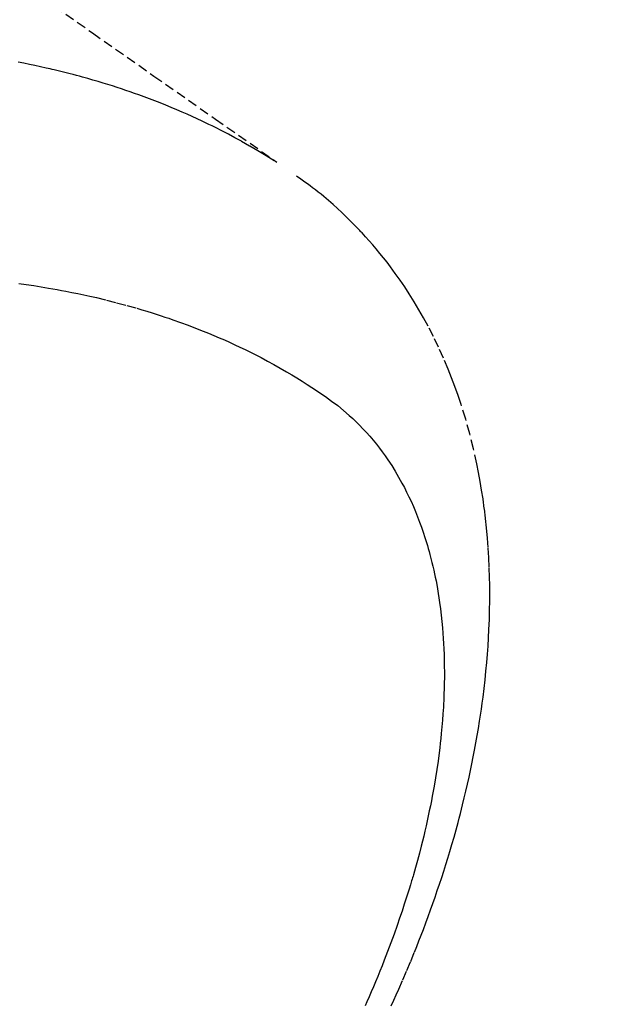
# Model space of a CAD drawing. Units: millimetres. Extents: x -109 to 26472, y -120 to 8847.
# Drawn here: x 16134 to 16150, y 6931 to 6958 of the extents above; entities that cross this region are included whole.
import ezdxf

# ---------------------------------------------------------------- set-up
doc = ezdxf.new("R2010")
doc.units = ezdxf.units.MM
doc.linetypes.add('HIDDEN', pattern=[0.375, 0.25, -0.125])
doc.layers.get('DEFPOINTS').update_dxf_attribs({"color": 146})
for name, color, linetype in [('150-機器', 8, 'Continuous'), ('160-文字', 254, 'Continuous'), ('166-寸法B', 11, 'Continuous')]:
    doc.layers.add(name, color=color, linetype=linetype)
doc.styles.add('KH001', font='txt')
doc.dimstyles.new('KH1xx015', dxfattribs={"dimscale": 10, "dimtxt": 3.8, "dimasz": 0.8, "dimexe": 0.3, "dimexo": 1.2, "dimgap": 0.5, "dimtad": 3, "dimdec": 1, "dimdsep": 46, "dimlunit": 6, "dimtxsty": 'KH001', "dimblk": 'DOT', "dimcen": 1, "dimdle": 1, "dimclrd": 256, "dimclre": 256, "dimclrt": 256, "dimadec": 0, "dimazin": 0, "dimtfac": 1, "dimtdec": 1, "dimtix": 1, "dimtmove": 2, "dimatfit": 3, "dimldrblk": 'CLOSEDBLANK', "dimfxl": 1, "dimtolj": 1, "dimtzin": 0, "dimlwd": -1, "dimlwe": -1, "dimarcsym": 0})
doc.dimstyles.new('KH1xx030', dxfattribs={"dimscale": 30, "dimtxt": 2, "dimasz": 0.6, "dimexe": 0.3, "dimexo": 1.2, "dimgap": 0.5, "dimtad": 3, "dimdec": 1, "dimdsep": 46, "dimlunit": 6, "dimtxsty": 'KH001', "dimblk": 'DOT', "dimcen": 1, "dimdle": 1, "dimclrd": 256, "dimclre": 256, "dimclrt": 256, "dimadec": 0, "dimazin": 0, "dimtfac": 1, "dimtdec": 1, "dimtix": 1, "dimtmove": 2, "dimatfit": 3, "dimldrblk": 'CLOSEDBLANK', "dimfxl": 1, "dimtolj": 1, "dimtzin": 0, "dimlwd": -1, "dimlwe": -1, "dimarcsym": 0})

# ---------------------------------------------------------------- blocks, each defined once
blk = doc.blocks.new('F402_H')
at = {"layer": '150-機器', "color": 13, "linetype": 'HIDDEN'}
for points in [[(-229.496, -132.691), (-231.129, -133.837), (-232.764, -134.982), (-234.399, -136.126), (-236.034, -137.269)], [(-235.962, -137.238), (-235.746, -137.105), (-235.528, -136.974), (-235.31, -136.845), (-235.09, -136.719), (-234.919, -136.624), (-234.746, -136.532), (-234.572, -136.442), (-234.397, -136.353), (-234.311, -136.31), (-234.224, -136.268), (-234.137, -136.225), (-234.05, -136.184), (-233.917, -136.122), (-233.784, -136.061), (-233.65, -136.001), (-233.516, -135.942), (-233.371, -135.879), (-233.225, -135.818), (-233.079, -135.758), (-232.932, -135.699), (-232.789, -135.644), (-232.647, -135.589), (-232.504, -135.536), (-232.36, -135.484), (-232.246, -135.444), (-232.132, -135.404), (-232.018, -135.365), (-231.903, -135.326), (-231.78, -135.286), (-231.657, -135.246), (-231.534, -135.208), (-231.41, -135.17), (-231.274, -135.129), (-231.138, -135.089), (-231.002, -135.05), (-230.865, -135.012), (-230.782, -134.989), (-230.698, -134.967), (-230.615, -134.945), (-230.531, -134.923), (-230.425, -134.896), (-230.318, -134.869), (-230.212, -134.843), (-230.105, -134.817), (-230.053, -134.805), (-230.001, -134.793), (-229.949, -134.781), (-229.897, -134.769), (-229.747, -134.736), (-229.597, -134.703), (-229.447, -134.672), (-229.296, -134.642), (-229.152, -134.613)], [(-239.078, -159.712), (-239.146, -159.563), (-239.213, -159.414), (-239.28, -159.264), (-239.387, -159.019), (-239.492, -158.773), (-239.595, -158.527), (-239.697, -158.279), (-239.757, -158.129), (-239.816, -157.979), (-239.875, -157.828), (-239.933, -157.677), (-239.998, -157.506), (-240.061, -157.334), (-240.124, -157.161), (-240.185, -156.988), (-240.245, -156.817), (-240.304, -156.644), (-240.363, -156.472), (-240.42, -156.299), (-240.475, -156.127), (-240.53, -155.955), (-240.583, -155.783), (-240.635, -155.61), (-240.693, -155.417), (-240.748, -155.223), (-240.803, -155.029), (-240.855, -154.835), (-240.887, -154.717), (-240.917, -154.599), (-240.948, -154.48), (-240.977, -154.362), (-241.022, -154.18), (-241.065, -153.998), (-241.107, -153.815), (-241.148, -153.633), (-241.187, -153.451), (-241.225, -153.27), (-241.262, -153.089), (-241.297, -152.907), (-241.333, -152.716), (-241.366, -152.524), (-241.399, -152.333), (-241.429, -152.141), (-241.454, -151.982), (-241.477, -151.823), (-241.499, -151.664), (-241.52, -151.505), (-241.549, -151.275), (-241.575, -151.044), (-241.599, -150.812), (-241.621, -150.581), (-241.638, -150.362), (-241.654, -150.144), (-241.667, -149.925), (-241.678, -149.706), (-241.684, -149.572), (-241.689, -149.437), (-241.693, -149.303), (-241.696, -149.169), (-241.699, -148.954), (-241.699, -148.739), (-241.697, -148.525), (-241.693, -148.31), (-241.684, -148.047), (-241.672, -147.784), (-241.656, -147.522), (-241.636, -147.26), (-241.613, -147.002), (-241.586, -146.744), (-241.555, -146.487), (-241.52, -146.23), (-241.484, -145.996), (-241.445, -145.762), (-241.402, -145.53), (-241.356, -145.298), (-241.267, -144.898), (-241.169, -144.502), (-241.059, -144.108), (-240.938, -143.717), (-240.858, -143.479), (-240.774, -143.243), (-240.685, -143.009), (-240.592, -142.776), (-240.469, -142.485), (-240.339, -142.197), (-240.201, -141.913), (-240.057, -141.632), (-239.938, -141.414), (-239.815, -141.198), (-239.688, -140.986), (-239.556, -140.776), (-239.436, -140.592), (-239.313, -140.412), (-239.186, -140.233), (-239.057, -140.057), (-238.965, -139.936), (-238.871, -139.817), (-238.776, -139.699), (-238.679, -139.582), (-238.586, -139.473), (-238.492, -139.366), (-238.397, -139.26), (-238.3, -139.155), (-238.281, -139.134), (-238.262, -139.114), (-238.242, -139.093), (-238.223, -139.073), (-238.111, -138.956), (-237.997, -138.842), (-237.882, -138.728), (-237.766, -138.616), (-237.648, -138.506), (-237.528, -138.398), (-237.407, -138.292), (-237.284, -138.189), (-237.21, -138.128), (-237.136, -138.069), (-237.061, -138.011), (-236.986, -137.953), (-236.917, -137.902), (-236.849, -137.852), (-236.779, -137.802), (-236.71, -137.753), (-236.671, -137.726), (-236.632, -137.699), (-236.593, -137.672), (-236.553, -137.646)], [(-229.165, -140.497), (-229.364, -140.525), (-229.563, -140.555), (-229.761, -140.587), (-229.959, -140.62), (-230.074, -140.64), (-230.188, -140.661), (-230.302, -140.682), (-230.416, -140.704), (-230.577, -140.735), (-230.738, -140.768), (-230.898, -140.802), (-231.058, -140.837), (-231.101, -140.847), (-231.144, -140.856), (-231.187, -140.866), (-231.23, -140.876), (-231.5, -140.942), (-231.769, -141.01), (-232.037, -141.081), (-232.304, -141.156), (-232.441, -141.196), (-232.577, -141.237), (-232.713, -141.279), (-232.848, -141.322), (-232.952, -141.356), (-233.056, -141.391), (-233.16, -141.426), (-233.264, -141.462), (-233.468, -141.534), (-233.671, -141.609), (-233.873, -141.685), (-234.075, -141.764), (-234.216, -141.822), (-234.357, -141.881), (-234.497, -141.941), (-234.637, -142.002), (-234.775, -142.064), (-234.913, -142.127), (-235.05, -142.191), (-235.186, -142.257), (-235.294, -142.309), (-235.401, -142.363), (-235.508, -142.417), (-235.615, -142.472), (-235.785, -142.563), (-235.954, -142.655), (-236.123, -142.749), (-236.29, -142.845), (-236.429, -142.928), (-236.567, -143.011), (-236.705, -143.097), (-236.841, -143.183), (-236.964, -143.262), (-237.086, -143.342), (-237.207, -143.424), (-237.327, -143.507), (-237.491, -143.625), (-237.652, -143.748), (-237.809, -143.876), (-237.962, -144.008), (-238.055, -144.093), (-238.147, -144.18), (-238.236, -144.27), (-238.324, -144.361), (-238.416, -144.461), (-238.507, -144.564), (-238.595, -144.668), (-238.682, -144.775), (-238.762, -144.877), (-238.84, -144.981), (-238.916, -145.086), (-238.989, -145.192), (-239.089, -145.342), (-239.184, -145.495), (-239.275, -145.65), (-239.363, -145.807), (-239.427, -145.927), (-239.488, -146.048), (-239.548, -146.17), (-239.605, -146.293), (-239.666, -146.43), (-239.725, -146.567), (-239.78, -146.706), (-239.834, -146.845), (-239.883, -146.98), (-239.93, -147.115), (-239.974, -147.252), (-240.017, -147.389), (-240.041, -147.469), (-240.064, -147.549), (-240.087, -147.629), (-240.109, -147.71), (-240.135, -147.812), (-240.161, -147.916), (-240.186, -148.019), (-240.209, -148.122), (-240.23, -148.218), (-240.25, -148.313), (-240.269, -148.408), (-240.287, -148.504), (-240.308, -148.624), (-240.328, -148.743), (-240.347, -148.863), (-240.365, -148.984), (-240.387, -149.152), (-240.408, -149.32), (-240.426, -149.489), (-240.442, -149.658), (-240.453, -149.797), (-240.462, -149.937), (-240.471, -150.076), (-240.477, -150.216), (-240.483, -150.37), (-240.488, -150.525), (-240.49, -150.679), (-240.491, -150.834), (-240.491, -150.98), (-240.489, -151.126), (-240.486, -151.273), (-240.481, -151.419), (-240.478, -151.505), (-240.474, -151.592), (-240.47, -151.679), (-240.465, -151.765), (-240.454, -151.941), (-240.441, -152.117), (-240.426, -152.293), (-240.409, -152.469), (-240.396, -152.597), (-240.382, -152.725), (-240.367, -152.853), (-240.351, -152.981), (-240.322, -153.203), (-240.29, -153.424), (-240.255, -153.645), (-240.218, -153.866), (-240.194, -153.998), (-240.17, -154.13), (-240.145, -154.262), (-240.119, -154.394), (-240.091, -154.527), (-240.063, -154.66), (-240.034, -154.793), (-240.004, -154.926), (-239.973, -155.061), (-239.941, -155.195), (-239.908, -155.329), (-239.875, -155.464), (-239.826, -155.654), (-239.775, -155.844), (-239.723, -156.033), (-239.669, -156.222), (-239.657, -156.263), (-239.645, -156.303), (-239.633, -156.344), (-239.62, -156.385), (-239.587, -156.494), (-239.554, -156.603), (-239.521, -156.712), (-239.487, -156.821), (-239.426, -157.009), (-239.365, -157.196), (-239.301, -157.383), (-239.236, -157.57), (-239.153, -157.803), (-239.068, -158.035), (-238.98, -158.267), (-238.891, -158.498), (-238.834, -158.642), (-238.776, -158.786), (-238.717, -158.929), (-238.658, -159.073), (-238.602, -159.205), (-238.545, -159.338), (-238.487, -159.471), (-238.429, -159.603), (-238.38, -159.713)]]:
    blk.add_lwpolyline(points, dxfattribs=at)
blk = doc.blocks.new('_ClosedBlank')
at = {"color": 0, "linetype": 'ByBlock', "lineweight": -2}
for p, q in [((-1, 0.1667), (0, 0)), ((-1, 0.1667), (-1, -0.1667)), ((0, 0), (-1, -0.1667))]:
    blk.add_line(p, q, dxfattribs=at)
blk = doc.blocks.new('_Dot')
at = {"color": 0, "linetype": 'ByBlock', "lineweight": -2}
blk.add_line((-0.5, 0), (-1, 0), dxfattribs=at)
at = {"color": 0, "linetype": 'ByBlock', "const_width": 0.5}
blk.add_lwpolyline([(-0.25, 0, 1), (0.25, 0, 1)], format="xyb", close=True, dxfattribs=at)
blk = doc.blocks.new('*D3786')
at = {"layer": '166-寸法B', "transparency": 16777216}
for p, q in [((16331.264, 7322.683), (16331.264, 7160.922)), ((16020.444, 7160.922), (16340.264, 7160.922)), ((16331.264, 6903.922), (16331.264, 7142.922)), ((16050.444, 6885.922), (16340.264, 6885.922))]:
    blk.add_line(p, q, dxfattribs=at)
at = {"layer": 'DEFPOINTS', "color": 0, "transparency": 16777216}
for p in [(15984.444, 7160.922), (16331.264, 7160.922), (16014.444, 6885.922)]:
    blk.add_point(p, dxfattribs=at)
at = {"layer": '166-寸法B', "transparency": 16777216, "xscale": 18, "yscale": 18, "zscale": 18}
for p, rotation in [((16331.264, 7160.922), 90), ((16331.264, 6885.922), 270)]:
    blk.add_blockref('_Dot', p, dxfattribs=dict(at, rotation=rotation))
at = {"layer": '166-寸法B', "transparency": 16777216, "insert": (16286.264, 7253.318), "char_height": 60, "attachment_point": 5, "rotation": 90, "style": 'KH001'}
blk.add_mtext('\\A1;275', dxfattribs=at)
blk = doc.blocks.new('*D3791')
at = {"layer": 'DEFPOINTS', "transparency": 16777216}
for p, q in [((16124.996, 7078.922), (16124.996, 6835.034)), ((16244.996, 7023.922), (16244.996, 6835.034)), ((16236.996, 6838.034), (16132.996, 6838.034))]:
    blk.add_line(p, q, dxfattribs=at)
at = {"layer": 'DEFPOINTS', "color": 0, "transparency": 16777216}
for p in [(16124.996, 7090.922), (16244.996, 7035.922), (16124.996, 6838.034)]:
    blk.add_point(p, dxfattribs=at)
at = {"layer": 'DEFPOINTS', "transparency": 16777216, "xscale": 8, "yscale": 8, "zscale": 8, "rotation": 180}
blk.add_blockref('_Dot', (16124.996, 6838.034), dxfattribs=at)
at = {"layer": 'DEFPOINTS', "transparency": 16777216, "xscale": 8, "yscale": 8, "zscale": 8}
blk.add_blockref('_Dot', (16244.996, 6838.034), dxfattribs=at)
at = {"layer": 'DEFPOINTS', "transparency": 16777216, "insert": (16184.996, 6862.034), "char_height": 38, "attachment_point": 5, "style": 'KH001'}
blk.add_mtext('\\A1;120', dxfattribs=at)

msp = doc.modelspace()

# ---------------------------------------------------------------- block references
at = {"layer": '150-機器', "xscale": -1}
msp.add_blockref('F402_H', (15905.003, 7091.115), dxfattribs=at)

# ---------------------------------------------------------------- dimensions: what is measured, and where the dimension line sits
at = {"layer": '166-寸法B'}
dim = msp.add_linear_dim(base=(16331.264, 7160.922), p1=(16014.444, 6885.922), p2=(15984.444, 7160.922), angle=90, dimstyle='KH1xx030', override={"dimtmove": 1}, dxfattribs=at)
dim.commit()
dim.dimension.update_dxf_attribs({"geometry": '*D3786', "text_midpoint": (16367.223, 7253.318), "dimtype": 160})
at = {"layer": 'DEFPOINTS'}
dim = msp.add_linear_dim(base=(16124.996, 6838.034), p1=(16244.996, 7035.922), p2=(16124.996, 7090.922), dimstyle='KH1xx015', dxfattribs=at)
dim.commit()
dim.dimension.update_dxf_attribs({"geometry": '*D3791', "text_midpoint": (16184.996, 6862.034)})

# ---------------------------------------------------------------- leaders
at = {"layer": '160-文字', "annotation_type": 0, "has_hookline": 1, "hookline_direction": 1, "text_width": 1266.091}
msp.add_leader([(16143.209, 7069.709), (15695.16, 5516.879), (15677.16, 5516.879)], dimstyle='KH1xx030', override={"dimgap": 0.5, "dimtad": 1}, dxfattribs=at)

doc.saveas('drawing.dxf')
